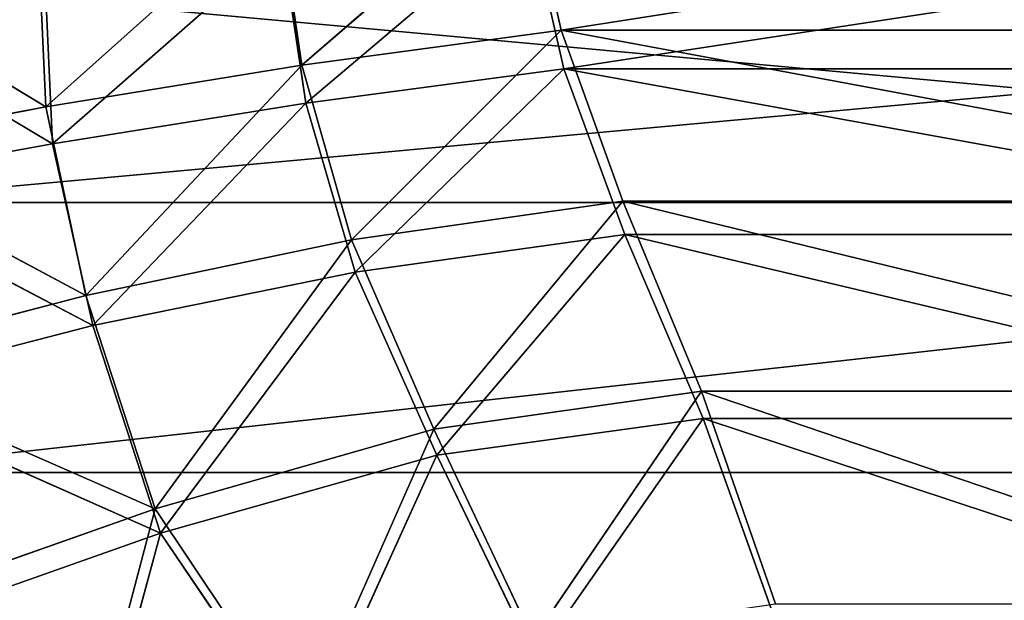
# Model space of a CAD drawing. Extents: x -328 to 319, y -334 to 295.
# Drawn here: x -198 to -182, y 266 to 275 of the extents above; entities that cross this region are included whole.
import ezdxf

# ---------------------------------------------------------------- set-up
doc = ezdxf.new("R2010")
doc.units = 0
doc.header["$MEASUREMENT"] = 0
doc.layers.get('0').update_dxf_attribs({"linetype": 'CONTINUOUS'})

# ---------------------------------------------------------------- blocks, each defined once
blk = doc.blocks.new('CYLINDER05')
for p, q in [((148.898, -298.489, 44.204), (111.331, -308.555, 44.204)), ((148.898, -298.489, 0.039), (111.331, -308.555, 0.039)), ((150.014, -302.655, 41.071), (112.448, -312.72, 41.071)), ((150.014, -302.655, 3.172), (112.448, -312.72, 3.172))]:
    blk.add_line(p, q)
mesh = blk.add_polyface()
corners = [(111.331, -308.555, 44.204), (147.637, -293.785, 46.373), (110.071, -303.851, 46.373), (148.898, -298.489, 44.204)]
mesh.append_faces([[corners[k] for k in face] for face in [(0, 1, 2), (1, 0, 3)]], dxfattribs={"vtx0": -1})
mesh = blk.add_polyface()
corners = [(147.638, -293.785, -2.129), (111.331, -308.555, 0.039), (110.071, -303.851, -2.129), (148.898, -298.489, 0.039)]
mesh.append_faces([[corners[k] for k in face] for face in [(0, 1, 2), (1, 0, 3)]], dxfattribs={"vtx0": -1})
mesh = blk.add_polyface()
corners = [(112.448, -312.72, 41.071), (148.898, -298.489, 44.204), (111.331, -308.555, 44.204), (150.014, -302.655, 41.071)]
mesh.append_faces([[corners[k] for k in face] for face in [(0, 1, 2), (1, 0, 3)]], dxfattribs={"vtx0": -1})
mesh = blk.add_polyface()
corners = [(148.898, -298.489, 0.039), (112.448, -312.72, 3.172), (111.331, -308.555, 0.039), (150.014, -302.655, 3.172)]
mesh.append_faces([[corners[k] for k in face] for face in [(0, 1, 2), (1, 0, 3)]], dxfattribs={"vtx0": -1})
mesh = blk.add_polyface()
corners = [(150.937, -306.1, 37.11), (112.448, -312.72, 41.071), (113.371, -316.166, 37.11), (150.014, -302.655, 41.071)]
mesh.append_faces([[corners[k] for k in face] for face in [(0, 1, 2), (1, 0, 3)]], dxfattribs={"vtx0": -1})
mesh = blk.add_polyface()
corners = [(150.014, -302.655, 3.172), (113.371, -316.166, 7.134), (112.448, -312.72, 3.172), (150.937, -306.1, 7.134)]
mesh.append_faces([[corners[k] for k in face] for face in [(0, 1, 2), (1, 0, 3)]], dxfattribs={"vtx0": -1})
blk = doc.blocks.new('GROUP033_1')
for p, q in [((143.624, -293.2, 49.841), (143.612, -298.897, 48.055)), ((143.795, -299.25, 48.885), (143.775, -293.39, 50.728)), ((143.612, -298.897, 48.055), (147.91, -295.947, 48.25)), ((148.277, -296.179, 49.061), (143.795, -299.25, 48.885)), ((139.667, -301.245, 47.717), (140.501, -296.218, 49.548)), ((140.501, -296.218, 49.548), (143.612, -298.897, 48.055)), ((140.622, -296.474, 50.423), (139.819, -301.636, 48.535)), ((143.795, -299.25, 48.885), (140.622, -296.474, 50.423)), ((135.706, -302.917, 47.606), (137.303, -298.51, 49.216)), ((137.303, -298.51, 49.216), (139.667, -301.245, 47.717)), ((137.42, -298.804, 50.08), (135.843, -303.329, 48.417)), ((139.819, -301.636, 48.535), (137.42, -298.804, 50.08)), ((139.667, -301.245, 47.717), (143.612, -298.897, 48.055)), ((141.686, -303.734, 45.933), (143.612, -298.897, 48.055)), ((149.138, -299.772, 45.884), (143.612, -298.897, 48.055)), ((145.516, -301.823, 46.091), (143.612, -298.897, 48.055)), ((143.795, -299.25, 48.885), (139.819, -301.636, 48.535)), ((143.795, -299.25, 48.885), (141.876, -304.216, 46.693)), ((143.795, -299.25, 48.885), (149.495, -300.124, 46.655)), ((143.795, -299.25, 48.885), (145.747, -302.262, 46.866)), ((149.138, -299.772, 45.884), (145.516, -301.823, 46.091)), ((133.716, -300.038, 49.144), (135.706, -302.917, 47.606)), ((145.747, -302.262, 46.866), (149.495, -300.124, 46.655)), ((135.843, -303.329, 48.417), (133.823, -300.352, 50.002)), ((135.706, -302.917, 47.606), (139.667, -301.245, 47.717)), ((137.678, -305.434, 45.748), (139.667, -301.245, 47.717)), ((139.667, -301.245, 47.717), (141.686, -303.734, 45.933)), ((139.819, -301.636, 48.535), (135.843, -303.329, 48.417)), ((139.819, -301.636, 48.535), (137.847, -305.936, 46.5)), ((141.876, -304.216, 46.693), (139.819, -301.636, 48.535)), ((141.686, -303.734, 45.933), (145.516, -301.823, 46.091)), ((143.145, -306.141, 43.746), (145.516, -301.823, 46.091)), ((150.22, -302.892, 43.746), (145.516, -301.823, 46.091)), ((146.891, -304.464, 43.911), (145.516, -301.823, 46.091)), ((145.747, -302.262, 46.866), (141.876, -304.216, 46.693)), ((145.747, -302.262, 46.866), (143.363, -306.709, 44.437)), ((145.747, -302.262, 46.866), (150.554, -303.375, 44.454)), ((145.747, -302.262, 46.866), (147.142, -305.006, 44.611)), ((124.952, -305.798, 47.606), (135.706, -302.917, 47.606)), ((135.706, -302.917, 47.606), (137.678, -305.434, 45.748)), ((146.891, -304.464, 43.911), (150.22, -302.892, 43.746)), ((135.843, -303.329, 48.417), (125.04, -306.223, 48.417)), ((137.847, -305.936, 46.5), (135.843, -303.329, 48.417)), ((150.554, -303.375, 44.454), (147.142, -305.006, 44.611)), ((137.678, -305.434, 45.748), (141.686, -303.734, 45.933)), ((141.686, -303.734, 45.933), (139.303, -307.739, 43.571)), ((143.145, -306.141, 43.746), (141.686, -303.734, 45.933)), ((141.876, -304.216, 46.693), (137.847, -305.936, 46.5)), ((139.506, -308.322, 44.254), (141.876, -304.216, 46.693)), ((141.876, -304.216, 46.693), (143.363, -306.709, 44.437)), ((143.145, -306.141, 43.746), (146.891, -304.464, 43.911)), ((150.934, -305.61, 41.048), (146.891, -304.464, 43.911)), ((147.709, -307.05, 41.229), (146.891, -304.464, 43.911)), ((147.142, -305.006, 44.611), (143.363, -306.709, 44.437)), ((147.142, -305.006, 44.611), (151.284, -306.204, 41.656)), ((147.142, -305.006, 44.611), (147.991, -307.675, 41.842)), ((137.678, -305.434, 45.748), (124.504, -308.964, 45.748)), ((139.303, -307.739, 43.571), (137.678, -305.434, 45.748)), ((124.608, -309.483, 46.5), (137.847, -305.936, 46.5)), ((139.506, -308.322, 44.254), (137.847, -305.936, 46.5)), ((143.145, -306.141, 43.746), (139.303, -307.739, 43.571)), ((140.487, -309.976, 41.042), (143.145, -306.141, 43.746)), ((144.182, -308.522, 41.175), (143.145, -306.141, 43.746)), ((139.506, -308.322, 44.254), (143.363, -306.709, 44.437)), ((143.363, -306.709, 44.437), (140.713, -310.631, 41.647)), ((143.363, -306.709, 44.437), (144.425, -309.166, 41.786)), ((124.248, -311.773, 43.571), (139.303, -307.739, 43.571)), ((139.303, -307.739, 43.571), (140.487, -309.976, 41.042)), ((124.364, -312.379, 44.254), (139.506, -308.322, 44.254)), ((140.713, -310.631, 41.647), (139.506, -308.322, 44.254))]:
    blk.add_line(p, q)
mesh = blk.add_polyface()
corners = [(143.624, -293.2, 49.841), (143.612, -298.897, 48.055), (140.501, -296.218, 49.548)]
mesh.append_faces([[corners[k] for k in face] for face in [(0, 1, 2)]])
mesh = blk.add_polyface()
corners = [(147.91, -295.947, 48.25), (143.612, -298.897, 48.055), (143.624, -293.2, 49.841)]
mesh.append_faces([[corners[k] for k in face] for face in [(0, 1, 2)]])
mesh = blk.add_polyface()
corners = [(143.795, -299.25, 48.885), (143.775, -293.39, 50.728), (140.622, -296.474, 50.423)]
mesh.append_faces([[corners[k] for k in face] for face in [(0, 1, 2)]])
mesh = blk.add_polyface()
corners = [(148.277, -296.179, 49.061), (143.775, -293.39, 50.728), (143.795, -299.25, 48.885)]
mesh.append_faces([[corners[k] for k in face] for face in [(0, 1, 2)]])
mesh = blk.add_polyface()
corners = [(149.138, -299.772, 45.884), (143.612, -298.897, 48.055), (147.91, -295.947, 48.25)]
mesh.append_faces([[corners[k] for k in face] for face in [(0, 1, 2)]])
mesh = blk.add_polyface()
corners = [(149.495, -300.124, 46.655), (148.277, -296.179, 49.061), (143.795, -299.25, 48.885)]
mesh.append_faces([[corners[k] for k in face] for face in [(0, 1, 2)]])
mesh = blk.add_polyface()
corners = [(140.501, -296.218, 49.548), (139.667, -301.245, 47.717), (137.303, -298.51, 49.216)]
mesh.append_faces([[corners[k] for k in face] for face in [(0, 1, 2)]])
mesh = blk.add_polyface()
corners = [(143.612, -298.897, 48.055), (139.667, -301.245, 47.717), (140.501, -296.218, 49.548)]
mesh.append_faces([[corners[k] for k in face] for face in [(0, 1, 2)]])
mesh = blk.add_polyface()
corners = [(140.622, -296.474, 50.423), (137.42, -298.804, 50.08), (139.819, -301.636, 48.535)]
mesh.append_faces([[corners[k] for k in face] for face in [(0, 1, 2)]])
mesh = blk.add_polyface()
corners = [(143.795, -299.25, 48.885), (140.622, -296.474, 50.423), (139.819, -301.636, 48.535)]
mesh.append_faces([[corners[k] for k in face] for face in [(0, 1, 2)]])
mesh = blk.add_polyface()
corners = [(137.303, -298.51, 49.216), (135.706, -302.917, 47.606), (133.716, -300.038, 49.144)]
mesh.append_faces([[corners[k] for k in face] for face in [(0, 1, 2)]])
mesh = blk.add_polyface()
corners = [(139.667, -301.245, 47.717), (135.706, -302.917, 47.606), (137.303, -298.51, 49.216)]
mesh.append_faces([[corners[k] for k in face] for face in [(0, 1, 2)]])
mesh = blk.add_polyface()
corners = [(137.42, -298.804, 50.08), (133.823, -300.352, 50.002), (135.843, -303.329, 48.417)]
mesh.append_faces([[corners[k] for k in face] for face in [(0, 1, 2)]])
mesh = blk.add_polyface()
corners = [(139.819, -301.636, 48.535), (137.42, -298.804, 50.08), (135.843, -303.329, 48.417)]
mesh.append_faces([[corners[k] for k in face] for face in [(0, 1, 2)]])
mesh = blk.add_polyface()
corners = [(143.612, -298.897, 48.055), (141.686, -303.734, 45.933), (139.667, -301.245, 47.717)]
mesh.append_faces([[corners[k] for k in face] for face in [(0, 1, 2)]])
mesh = blk.add_polyface()
corners = [(145.516, -301.823, 46.091), (141.686, -303.734, 45.933), (143.612, -298.897, 48.055)]
mesh.append_faces([[corners[k] for k in face] for face in [(0, 1, 2)]])
mesh = blk.add_polyface()
corners = [(149.138, -299.772, 45.884), (145.516, -301.823, 46.091), (143.612, -298.897, 48.055)]
mesh.append_faces([[corners[k] for k in face] for face in [(0, 1, 2)]])
mesh = blk.add_polyface()
corners = [(143.795, -299.25, 48.885), (139.819, -301.636, 48.535), (141.876, -304.216, 46.693)]
mesh.append_faces([[corners[k] for k in face] for face in [(0, 1, 2)]])
mesh = blk.add_polyface()
corners = [(145.747, -302.262, 46.866), (143.795, -299.25, 48.885), (141.876, -304.216, 46.693)]
mesh.append_faces([[corners[k] for k in face] for face in [(0, 1, 2)]])
mesh = blk.add_polyface()
corners = [(149.495, -300.124, 46.655), (143.795, -299.25, 48.885), (145.747, -302.262, 46.866)]
mesh.append_faces([[corners[k] for k in face] for face in [(0, 1, 2)]])
mesh = blk.add_polyface()
corners = [(150.22, -302.892, 43.746), (145.516, -301.823, 46.091), (149.138, -299.772, 45.884)]
mesh.append_faces([[corners[k] for k in face] for face in [(0, 1, 2)]])
mesh = blk.add_polyface()
corners = [(125.237, -302.31, 49.144), (135.706, -302.917, 47.606), (124.952, -305.798, 47.606), (133.716, -300.038, 49.144)]
mesh.append_faces([[corners[k] for k in face] for face in [(0, 1, 2), (1, 0, 3)]], dxfattribs={"vtx0": -1})
mesh = blk.add_polyface()
corners = [(150.554, -303.375, 44.454), (149.495, -300.124, 46.655), (145.747, -302.262, 46.866)]
mesh.append_faces([[corners[k] for k in face] for face in [(0, 1, 2)]])
mesh = blk.add_polyface()
corners = [(135.843, -303.329, 48.417), (125.3, -302.636, 50.002), (125.04, -306.223, 48.417), (133.823, -300.352, 50.002)]
mesh.append_faces([[corners[k] for k in face] for face in [(0, 1, 2), (1, 0, 3)]], dxfattribs={"vtx0": -1})
mesh = blk.add_polyface()
corners = [(139.667, -301.245, 47.717), (137.678, -305.434, 45.748), (135.706, -302.917, 47.606)]
mesh.append_faces([[corners[k] for k in face] for face in [(0, 1, 2)]])
mesh = blk.add_polyface()
corners = [(141.686, -303.734, 45.933), (137.678, -305.434, 45.748), (139.667, -301.245, 47.717)]
mesh.append_faces([[corners[k] for k in face] for face in [(0, 1, 2)]])
mesh = blk.add_polyface()
corners = [(139.819, -301.636, 48.535), (135.843, -303.329, 48.417), (137.847, -305.936, 46.5)]
mesh.append_faces([[corners[k] for k in face] for face in [(0, 1, 2)]])
mesh = blk.add_polyface()
corners = [(141.876, -304.216, 46.693), (139.819, -301.636, 48.535), (137.847, -305.936, 46.5)]
mesh.append_faces([[corners[k] for k in face] for face in [(0, 1, 2)]])
mesh = blk.add_polyface()
corners = [(145.516, -301.823, 46.091), (143.145, -306.141, 43.746), (141.686, -303.734, 45.933)]
mesh.append_faces([[corners[k] for k in face] for face in [(0, 1, 2)]])
mesh = blk.add_polyface()
corners = [(146.891, -304.464, 43.911), (143.145, -306.141, 43.746), (145.516, -301.823, 46.091)]
mesh.append_faces([[corners[k] for k in face] for face in [(0, 1, 2)]])
mesh = blk.add_polyface()
corners = [(150.22, -302.892, 43.746), (146.891, -304.464, 43.911), (145.516, -301.823, 46.091)]
mesh.append_faces([[corners[k] for k in face] for face in [(0, 1, 2)]])
mesh = blk.add_polyface()
corners = [(145.747, -302.262, 46.866), (141.876, -304.216, 46.693), (143.363, -306.709, 44.437)]
mesh.append_faces([[corners[k] for k in face] for face in [(0, 1, 2)]])
mesh = blk.add_polyface()
corners = [(147.142, -305.006, 44.611), (145.747, -302.262, 46.866), (143.363, -306.709, 44.437)]
mesh.append_faces([[corners[k] for k in face] for face in [(0, 1, 2)]])
mesh = blk.add_polyface()
corners = [(150.554, -303.375, 44.454), (145.747, -302.262, 46.866), (147.142, -305.006, 44.611)]
mesh.append_faces([[corners[k] for k in face] for face in [(0, 1, 2)]])
mesh = blk.add_polyface()
corners = [(124.952, -305.798, 47.606), (137.678, -305.434, 45.748), (124.504, -308.964, 45.748), (135.706, -302.917, 47.606)]
mesh.append_faces([[corners[k] for k in face] for face in [(0, 1, 2), (1, 0, 3)]], dxfattribs={"vtx0": -1})
mesh = blk.add_polyface()
corners = [(150.934, -305.61, 41.048), (146.891, -304.464, 43.911), (150.22, -302.892, 43.746)]
mesh.append_faces([[corners[k] for k in face] for face in [(0, 1, 2)]])
mesh = blk.add_polyface()
corners = [(137.847, -305.936, 46.5), (125.04, -306.223, 48.417), (124.608, -309.483, 46.5), (135.843, -303.329, 48.417)]
mesh.append_faces([[corners[k] for k in face] for face in [(0, 1, 2), (1, 0, 3)]], dxfattribs={"vtx0": -1})
mesh = blk.add_polyface()
corners = [(151.284, -306.204, 41.656), (150.554, -303.375, 44.454), (147.142, -305.006, 44.611)]
mesh.append_faces([[corners[k] for k in face] for face in [(0, 1, 2)]])
mesh = blk.add_polyface()
corners = [(141.686, -303.734, 45.933), (139.303, -307.739, 43.571), (137.678, -305.434, 45.748)]
mesh.append_faces([[corners[k] for k in face] for face in [(0, 1, 2)]])
mesh = blk.add_polyface()
corners = [(143.145, -306.141, 43.746), (139.303, -307.739, 43.571), (141.686, -303.734, 45.933)]
mesh.append_faces([[corners[k] for k in face] for face in [(0, 1, 2)]])
mesh = blk.add_polyface()
corners = [(141.876, -304.216, 46.693), (137.847, -305.936, 46.5), (139.506, -308.322, 44.254)]
mesh.append_faces([[corners[k] for k in face] for face in [(0, 1, 2)]])
mesh = blk.add_polyface()
corners = [(143.363, -306.709, 44.437), (141.876, -304.216, 46.693), (139.506, -308.322, 44.254)]
mesh.append_faces([[corners[k] for k in face] for face in [(0, 1, 2)]])
mesh = blk.add_polyface()
corners = [(146.891, -304.464, 43.911), (144.182, -308.522, 41.175), (143.145, -306.141, 43.746), (147.709, -307.05, 41.229)]
mesh.append_faces([[corners[k] for k in face] for face in [(0, 1, 2), (1, 0, 3)]], dxfattribs={"vtx0": -1})
mesh = blk.add_polyface()
corners = [(150.934, -305.61, 41.048), (147.709, -307.05, 41.229), (146.891, -304.464, 43.911)]
mesh.append_faces([[corners[k] for k in face] for face in [(0, 1, 2)]])
mesh = blk.add_polyface()
corners = [(144.425, -309.166, 41.786), (147.142, -305.006, 44.611), (143.363, -306.709, 44.437), (147.991, -307.675, 41.842)]
mesh.append_faces([[corners[k] for k in face] for face in [(0, 1, 2), (1, 0, 3)]], dxfattribs={"vtx0": -1})
mesh = blk.add_polyface()
corners = [(151.284, -306.204, 41.656), (147.142, -305.006, 44.611), (147.991, -307.675, 41.842)]
mesh.append_faces([[corners[k] for k in face] for face in [(0, 1, 2)]])
mesh = blk.add_polyface()
corners = [(124.504, -308.964, 45.748), (139.303, -307.739, 43.571), (124.248, -311.773, 43.571), (137.678, -305.434, 45.748)]
mesh.append_faces([[corners[k] for k in face] for face in [(0, 1, 2), (1, 0, 3)]], dxfattribs={"vtx0": -1})
mesh = blk.add_polyface()
corners = [(139.506, -308.322, 44.254), (124.608, -309.483, 46.5), (124.364, -312.379, 44.254), (137.847, -305.936, 46.5)]
mesh.append_faces([[corners[k] for k in face] for face in [(0, 1, 2), (1, 0, 3)]], dxfattribs={"vtx0": -1})
mesh = blk.add_polyface()
corners = [(143.145, -306.141, 43.746), (140.487, -309.976, 41.042), (139.303, -307.739, 43.571)]
mesh.append_faces([[corners[k] for k in face] for face in [(0, 1, 2)]])
mesh = blk.add_polyface()
corners = [(144.182, -308.522, 41.175), (140.487, -309.976, 41.042), (143.145, -306.141, 43.746)]
mesh.append_faces([[corners[k] for k in face] for face in [(0, 1, 2)]])
mesh = blk.add_polyface()
corners = [(143.363, -306.709, 44.437), (139.506, -308.322, 44.254), (140.713, -310.631, 41.647)]
mesh.append_faces([[corners[k] for k in face] for face in [(0, 1, 2)]])
mesh = blk.add_polyface()
corners = [(144.425, -309.166, 41.786), (143.363, -306.709, 44.437), (140.713, -310.631, 41.647)]
mesh.append_faces([[corners[k] for k in face] for face in [(0, 1, 2)]])
mesh = blk.add_polyface()
corners = [(139.303, -307.739, 43.571), (124.341, -314.302, 41.042), (124.248, -311.773, 43.571), (140.487, -309.976, 41.042)]
mesh.append_faces([[corners[k] for k in face] for face in [(0, 1, 2), (1, 0, 3)]], dxfattribs={"vtx0": -1})
mesh = blk.add_polyface()
corners = [(124.473, -314.983, 41.647), (139.506, -308.322, 44.254), (124.364, -312.379, 44.254), (140.713, -310.631, 41.647)]
mesh.append_faces([[corners[k] for k in face] for face in [(0, 1, 2), (1, 0, 3)]], dxfattribs={"vtx0": -1})
blk = doc.blocks.new('GROUP_4')
at = {"color": 250, "rotation": 345.0000193745053}
for name in ['GROUP033_1', 'CYLINDER05']:
    blk.add_blockref(name, (-47.115, 343.723, -21.548), dxfattribs=at)

msp = doc.modelspace()

# ---------------------------------------------------------------- block references
at = {"color": 250, "rotation": 179.9999999999999}
msp.add_blockref('GROUP_4', (-181.715, 285.112, 24.786), dxfattribs=at)

doc.saveas('drawing.dxf')
